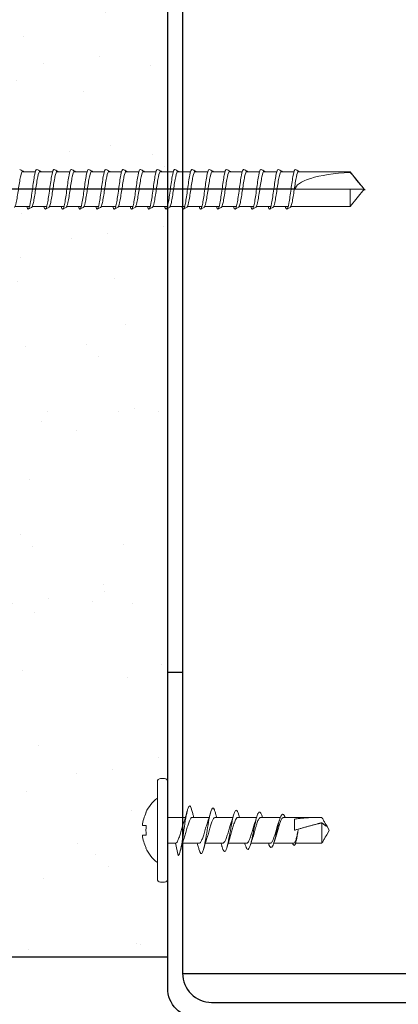
# Model space of a CAD drawing. Units: inches. Extents: x 0 to 50.5, y 0 to 44.1.
# Drawn here: x 16.4 to 17.7, y 22.9 to 26.4 of the extents above; entities that cross this region are included whole.
import ezdxf
from ezdxf import colors
from ezdxf.entities.mleader import LeaderData, LeaderLine
from ezdxf.math import Vec2, Vec3

# ---------------------------------------------------------------- set-up
doc = ezdxf.new("R2010")
doc.units = ezdxf.units.IN
doc.header["$LTSCALE"] = 4
doc.header["$MEASUREMENT"] = 0
for name, color, linetype in [('DIM', 1, 'Continuous'), ('HATCH', 9, 'Continuous'), ('STUD', 4, 'Continuous'), ('THIN-LINE', 9, 'Continuous'), ('TruFast Screw', 3, 'Continuous')]:
    doc.layers.add(name, color=color, linetype=linetype)
doc.styles.add('000-CDES', font='romans.shx', dxfattribs={"width": 0.9})
doc.styles.add('Romans', font='romans.shx', dxfattribs={"width": 0.9, "height": 0.09375})
doc.dimstyles.new('016-CDES3', dxfattribs={"dimscale": 4, "dimtxt": 0.09375, "dimasz": 0.09375, "dimexe": 0.0625, "dimexo": 0.0625, "dimgap": 0.0625, "dimtad": 1, "dimdec": 4, "dimzin": 3, "dimdsep": 46, "dimlunit": 4, "dimtxsty": '000-CDES', "dimblk": 'ARCHTICK', "dimcen": 0.09375, "dimclrt": 7, "dimadec": 0, "dimazin": 0, "dimtfac": 1, "dimtdec": 4, "dimtofl": 0, "dimtmove": 2, "dimatfit": 3, "dimfxl": 1, "dimfrac": 2, "dimtolj": 1, "dimtzin": 0, "dimarcsym": 0})

# ---------------------------------------------------------------- blocks, each defined once
blk = doc.blocks.new('Truss-Head-2D')
at = {"color": 0, "linetype": 'Continuous', "lineweight": 0, "extrusion": (0, 1, -2.22045e-16)}
for p, q in [((-0.0641, 0.0782, -0.194), (-0.065, 0.0789, -0.194)), ((-0.0176, 0.0917, -0.194), (-0.0176, 0.0782, -0.194)), ((0.0176, 0.0917, -0.194), (0.0176, 0.0782, -0.194)), ((0.065, 0.0789, -0.194), (0.0641, 0.0782, -0.194)), ((0.1758, 0.0375, -0.194), (-0.1758, 0.0375, -0.194)), ((-0.1875, 0.0258, -0.194), (-0.1875, 0.0117, -0.194)), ((-0.1758, 0, -0.194), (0.1758, 0, -0.194)), ((-0.0469, 0, -0.194), (-0.0469, -0.0643, -0.194)), ((0.0469, 0, -0.194), (0.0469, -0.0278, -0.194)), ((0.1875, 0.0258, -0.194), (0.1875, 0.0117, -0.194)), ((0.0918, -0.0376, -0.194), (0.0469, -0.0278, -0.194)), ((0.0469, -0.0534, -0.194), (0.0469, -0.1138, -0.194)), ((-0.0469, -0.0887, -0.194), (-0.0469, -0.1502, -0.194)), ((0.0469, -0.1362, -0.194), (0.0469, -0.1998, -0.194)), ((-0.0469, -0.1714, -0.194), (-0.0469, -0.2362, -0.194)), ((0.0469, -0.219, -0.194), (0.0469, -0.2858, -0.194)), ((-0.0469, -0.2542, -0.194), (-0.0469, -0.3222, -0.194)), ((0.0469, -0.3018, -0.194), (0.0469, -0.3717, -0.194)), ((-0.0469, -0.337, -0.194), (-0.0469, -0.4084, -0.194)), ((0.0469, -0.3845, -0.194), (0.0469, -0.4577, -0.194)), ((-0.0469, -0.4198, -0.194), (-0.0469, -0.5457, -0.194)), ((-0.0403, -0.4594, -0.194), (0, -0.4594, -0.194)), ((0.0469, -0.4634, -0.194), (0.0469, -0.5457, -0.194)), ((0, -0.4727, -0.194), (0, -0.4726, -0.194)), ((0, -0.4728, -0.194), (0, -0.4727, -0.194)), ((-0.0273, -0.5592, -0.194), (0.0467, -0.5592, -0.194)), ((-0.0006, -0.5859, -0.194), (-0.0166, -0.5767, -0.194)), ((-0.0006, -0.5859, -0.194), (0.0006, -0.5859, -0.194)), ((0.0006, -0.5859, -0.194), (0.0166, -0.5767, -0.194))]:
    blk.add_line(p, q, dxfattribs=at)
at = {"color": 0, "linetype": 'Continuous', "lineweight": 0, "extrusion": (0, -2.22045e-16, -1)}
for centre, radius, start, end in [((0, -0.0559, 0.194), 0.1497, 38.625, 64.2528), ((0, -0.0559, 0.194), 0.1497, 115.7472, 141.375), ((0.1758, 0.0258, 0.194), 0.0117, 360, 90), ((-0.1758, 0.0258, 0.194), 0.0117, 90, 180), ((0.1758, 0.0117, 0.194), 0.0117, 270, 0), ((-0.1758, 0.0117, 0.194), 0.0117, 180, 270)]:
    blk.add_arc(centre, radius, start, end, dxfattribs=at)
at = {"color": 0, "linetype": 'Continuous', "lineweight": 0}
for start, end in [(96.7911, 115.5382), (64.4618, 83.2089)]:
    blk.add_arc((0, -0.0559, -0.194), 0.1487, start, end, dxfattribs=at)
blk.add_ellipse((0, -0.0003, -0.194), major_axis=(-0.1326, 0), ratio=0.596793, start_param=-1.703712, end_param=-1.43788, dxfattribs=at)
for points, knots in [([(-0.0278, -0.058, -0.194), (-0.0263, -0.0575, -0.194), (-0.0248, -0.0569, -0.194), (-0.0205, -0.0555, -0.194), (-0.0178, -0.0546, -0.194), (-0.0096, -0.0521, -0.194), (-0.0041, -0.0505, -0.194), (0.0045, -0.048, -0.194), (0.0074, -0.0472, -0.194), (0.0164, -0.0445, -0.194), (0.0222, -0.0427, -0.194), (0.0319, -0.0392, -0.194), (0.0358, -0.0376, -0.194), (0.0416, -0.0345, -0.194), (0.0436, -0.0332, -0.194), (0.0462, -0.0305, -0.194), (0.0469, -0.0291, -0.194), (0.0469, -0.0278, -0.194)], [6.107501, 6.107501, 6.107501, 6.107501, 6.1323868, 6.1323868, 6.1726408, 6.1726408, 6.2469139, 6.2469139, 6.2867385, 6.2867385, 6.370063, 6.370063, 6.4455987, 6.4455987, 6.5085067, 6.5085067, 6.5686885, 6.5686885, 6.5686885, 6.5686885]), ([(0.0918, -0.0376, -0.194), (0.0914, -0.042, -0.194), (0.0752, -0.0463, -0.194), (0.0255, -0.0551, -0.194), (-0.0073, -0.0595, -0.194), (-0.0612, -0.0683, -0.194), (-0.0814, -0.0727, -0.194), (-0.091, -0.0807, -0.194), (-0.0851, -0.0844, -0.194), (-0.0714, -0.088, -0.194)], [0, 0, 0, 0, 0.03125, 0.03125, 0.0625, 0.0625, 0.09375, 0.09375, 0.1195198, 0.1195198, 0.1195198, 0.1195198]), ([(0.0286, -0.0593, -0.194), (0.0283, -0.0594, -0.194), (0.028, -0.0595, -0.194), (0.0253, -0.0605, -0.194), (0.0227, -0.0613, -0.194), (0.0148, -0.0638, -0.194), (0.0092, -0.0654, -0.194), (-0.003, -0.0688, -0.194), (-0.0095, -0.0706, -0.194), (-0.0184, -0.0733, -0.194), (-0.0212, -0.0741, -0.194), (-0.0287, -0.0766, -0.194), (-0.0331, -0.0782, -0.194), (-0.0405, -0.0815, -0.194), (-0.0433, -0.0832, -0.194), (-0.0463, -0.0862, -0.194), (-0.0469, -0.0874, -0.194), (-0.0469, -0.0887, -0.194)], [0.1906946, 0.1906946, 0.1906946, 0.1906946, 0.1953003, 0.1953003, 0.2351983, 0.2351983, 0.3118788, 0.3118788, 0.3979497, 0.3979497, 0.4376507, 0.4376507, 0.5145331, 0.5145331, 0.5954623, 0.5954623, 0.6544562, 0.6544562, 0.6544562, 0.6544562]), ([(-0.0469, -0.0948, -0.194), (-0.0505, -0.0938, -0.194), (-0.0542, -0.0927, -0.194), (-0.0623, -0.0904, -0.194), (-0.0668, -0.0892, -0.194), (-0.0714, -0.088, -0.194)], [0.02043337, 0.02043337, 0.02043337, 0.02043337, 0.03223427, 0.03223427, 0.04657028, 0.04657028, 0.04657028, 0.04657028]), ([(0.0685, -0.1134, -0.194), (0.0726, -0.1145, -0.194), (0.0759, -0.1156, -0.194), (0.0887, -0.1211, -0.194), (0.0852, -0.1254, -0.194), (0.0541, -0.1342, -0.194), (0.027, -0.1386, -0.194), (-0.027, -0.1474, -0.194), (-0.0532, -0.1518, -0.194), (-0.0822, -0.1606, -0.194), (-0.0846, -0.165, -0.194), (-0.0715, -0.1705, -0.194), (-0.0679, -0.1717, -0.194), (-0.0638, -0.1728, -0.194)], [0.1798279, 0.1798279, 0.1798279, 0.1798279, 0.1875, 0.1875, 0.21875, 0.21875, 0.25, 0.25, 0.28125, 0.28125, 0.3125, 0.3125, 0.3205736, 0.3205736, 0.3205736, 0.3205736]), ([(0.0287, -0.142, -0.194), (0.0249, -0.1434, -0.194), (0.0206, -0.1448, -0.194), (0.01, -0.148, -0.194), (0.0035, -0.1498, -0.194), (-0.0059, -0.1524, -0.194), (-0.0088, -0.1532, -0.194), (-0.0172, -0.1557, -0.194), (-0.0224, -0.1572, -0.194), (-0.0312, -0.1603, -0.194), (-0.0348, -0.1617, -0.194), (-0.0395, -0.1639, -0.194), (-0.0411, -0.1648, -0.194), (-0.0448, -0.1672, -0.194), (-0.0463, -0.1688, -0.194), (-0.0468, -0.1708, -0.194), (-0.0469, -0.1711, -0.194), (-0.0469, -0.1714, -0.194)], [1.4989788, 1.4989788, 1.4989788, 1.4989788, 1.5637849, 1.5637849, 1.6496336, 1.6496336, 1.6888831, 1.6888831, 1.7646591, 1.7646591, 1.8316573, 1.8316573, 1.8712276, 1.8712276, 1.947967, 1.947967, 1.9636195, 1.9636195, 1.9636195, 1.9636195]), ([(-0.0281, -0.1441, -0.194), (-0.0278, -0.144, -0.194), (-0.0275, -0.1439, -0.194), (-0.0225, -0.1421, -0.194), (-0.0173, -0.1405, -0.194), (-0.0089, -0.1379, -0.194), (-0.006, -0.137, -0.194), (0.0034, -0.1343, -0.194), (0.0099, -0.1324, -0.194), (0.0214, -0.1289, -0.194), (0.0263, -0.1272, -0.194), (0.0329, -0.1247, -0.194), (0.035, -0.1238, -0.194), (0.0408, -0.121, -0.194), (0.0437, -0.1192, -0.194), (0.0464, -0.1161, -0.194), (0.0469, -0.115, -0.194), (0.0469, -0.1138, -0.194)], [4.7920561, 4.7920561, 4.7920561, 4.7920561, 4.7969473, 4.7969473, 4.8731699, 4.8731699, 4.9127089, 4.9127089, 4.9991052, 4.9991052, 5.0753536, 5.0753536, 5.1151137, 5.1151137, 5.2014097, 5.2014097, 5.254713, 5.254713, 5.254713, 5.254713]), ([(0.0469, -0.1073, -0.194), (0.0497, -0.1081, -0.194), (0.0525, -0.109, -0.194), (0.0597, -0.111, -0.194), (0.0641, -0.1122, -0.194), (0.0685, -0.1134, -0.194)], [0.02125605, 0.02125605, 0.02125605, 0.02125605, 0.0303811, 0.0303811, 0.04435929, 0.04435929, 0.04435929, 0.04435929]), ([(-0.0469, -0.1776, -0.194), (-0.0502, -0.1766, -0.194), (-0.0535, -0.1756, -0.194), (-0.0591, -0.1741, -0.194), (-0.0615, -0.1734, -0.194), (-0.0638, -0.1728, -0.194)], [0.02031021, 0.02031021, 0.02031021, 0.02031021, 0.03099042, 0.03099042, 0.03831294, 0.03831294, 0.03831294, 0.03831294]), ([(0.0602, -0.1971, -0.194), (0.0743, -0.201, -0.194), (0.0801, -0.205, -0.194), (0.07, -0.2133, -0.194), (0.052, -0.2177, -0.194), (0.0059, -0.2265, -0.194), (-0.0213, -0.2309, -0.194), (-0.0614, -0.2397, -0.194), (-0.0737, -0.2441, -0.194), (-0.0731, -0.2516, -0.194), (-0.0664, -0.2548, -0.194), (-0.0553, -0.2579, -0.194)], [0.3781704, 0.3781704, 0.3781704, 0.3781704, 0.40625, 0.40625, 0.4375, 0.4375, 0.46875, 0.46875, 0.5, 0.5, 0.5223309, 0.5223309, 0.5223309, 0.5223309]), ([(-0.0279, -0.23, -0.194), (-0.0259, -0.2293, -0.194), (-0.0238, -0.2285, -0.194), (-0.0162, -0.2261, -0.194), (-0.0104, -0.2243, -0.194), (0.0014, -0.2209, -0.194), (0.0073, -0.2192, -0.194), (0.0191, -0.2156, -0.194), (0.0248, -0.2137, -0.194), (0.0342, -0.2102, -0.194), (0.038, -0.2085, -0.194), (0.044, -0.2049, -0.194), (0.046, -0.2031, -0.194), (0.0468, -0.2007, -0.194), (0.0469, -0.2002, -0.194), (0.0469, -0.1998, -0.194)], [3.4793017, 3.4793017, 3.4793017, 3.4793017, 3.512501, 3.512501, 3.5927923, 3.5927923, 3.6707043, 3.6707043, 3.7566861, 3.7566861, 3.8332291, 3.8332291, 3.9196019, 3.9196019, 3.9409962, 3.9409962, 3.9409962, 3.9409962]), ([(0.0469, -0.1932, -0.194), (0.0502, -0.1942, -0.194), (0.0536, -0.1952, -0.194), (0.058, -0.1965, -0.194), (0.0591, -0.1968, -0.194), (0.0602, -0.1971, -0.194)], [0.0213248, 0.0213248, 0.0213248, 0.0213248, 0.03223669, 0.03223669, 0.03571885, 0.03571885, 0.03571885, 0.03571885]), ([(0.0286, -0.2249, -0.194), (0.0256, -0.226, -0.194), (0.0223, -0.227, -0.194), (0.0161, -0.2289, -0.194), (0.0133, -0.2297, -0.194), (0.0048, -0.2322, -0.194), (-0.001, -0.2338, -0.194), (-0.0124, -0.237, -0.194), (-0.0179, -0.2386, -0.194), (-0.0285, -0.2421, -0.194), (-0.0334, -0.2438, -0.194), (-0.0408, -0.2472, -0.194), (-0.0434, -0.2488, -0.194), (-0.0462, -0.2517, -0.194), (-0.0469, -0.253, -0.194), (-0.0469, -0.2542, -0.194), (-0.0469, -0.2542, -0.194), (-0.0469, -0.2542, -0.194)], [2.8094499, 2.8094499, 2.8094499, 2.8094499, 2.8598898, 2.8598898, 2.899128, 2.899128, 2.9754962, 2.9754962, 3.0525537, 3.0525537, 3.1375535, 3.1375535, 3.2138124, 3.2138124, 3.2730413, 3.2730413, 3.2732399, 3.2732399, 3.2732399, 3.2732399]), ([(0.0524, -0.2809, -0.194), (0.0606, -0.2833, -0.194), (0.0663, -0.2857, -0.194), (0.0726, -0.2924, -0.194), (0.0648, -0.2968, -0.194), (0.0324, -0.3056, -0.194), (0.0084, -0.31, -0.194), (-0.0348, -0.3188, -0.194), (-0.0534, -0.3232, -0.194), (-0.0693, -0.332, -0.194), (-0.0665, -0.3364, -0.194), (-0.0523, -0.3415, -0.194), (-0.0501, -0.3422, -0.194), (-0.0476, -0.3429, -0.194)], [0.5767418, 0.5767418, 0.5767418, 0.5767418, 0.59375, 0.59375, 0.625, 0.625, 0.65625, 0.65625, 0.6875, 0.6875, 0.71875, 0.71875, 0.7238434, 0.7238434, 0.7238434, 0.7238434]), ([(0.0287, -0.3076, -0.194), (0.0285, -0.3077, -0.194), (0.0283, -0.3078, -0.194), (0.0228, -0.3097, -0.194), (0.0169, -0.3115, -0.194), (0.0042, -0.3151, -0.194), (-0.0023, -0.3169, -0.194), (-0.0125, -0.3198, -0.194), (-0.0161, -0.3209, -0.194), (-0.0254, -0.3238, -0.194), (-0.0306, -0.3255, -0.194), (-0.0389, -0.329, -0.194), (-0.042, -0.3307, -0.194), (-0.0459, -0.334, -0.194), (-0.0469, -0.3355, -0.194), (-0.0469, -0.337, -0.194)], [4.1182506, 4.1182506, 4.1182506, 4.1182506, 4.1217228, 4.1217228, 4.2080837, 4.2080837, 4.294558, 4.294558, 4.3452485, 4.3452485, 4.4304163, 4.4304163, 4.5104112, 4.5104112, 4.5827891, 4.5827891, 4.5827891, 4.5827891]), ([(-0.028, -0.316, -0.194), (-0.0232, -0.3143, -0.194), (-0.0179, -0.3126, -0.194), (-0.0065, -0.3091, -0.194), (-0.0005, -0.3074, -0.194), (0.0117, -0.3038, -0.194), (0.0179, -0.302, -0.194), (0.0281, -0.2985, -0.194), (0.0323, -0.2969, -0.194), (0.04, -0.2935, -0.194), (0.0431, -0.2916, -0.194), (0.0462, -0.2884, -0.194), (0.0469, -0.2871, -0.194), (0.0469, -0.2858, -0.194)], [2.1647092, 2.1647092, 2.1647092, 2.1647092, 2.2436158, 2.2436158, 2.3222491, 2.3222491, 2.4078756, 2.4078756, 2.4801581, 2.4801581, 2.5665808, 2.5665808, 2.6269872, 2.6269872, 2.6269872, 2.6269872]), ([(0.0469, -0.3652, -0.194), (0.0489, -0.3659, -0.194), (0.0507, -0.3665, -0.194), (0.0635, -0.3715, -0.194), (0.0652, -0.3759, -0.194), (0.049, -0.3847, -0.194), (0.0314, -0.3891, -0.194), (-0.0077, -0.3979, -0.194), (-0.0286, -0.4023, -0.194), (-0.0556, -0.4111, -0.194), (-0.0613, -0.4155, -0.194), (-0.0554, -0.4218, -0.194), (-0.0518, -0.4237, -0.194), (-0.0469, -0.4256, -0.194)], [0.7766543, 0.7766543, 0.7766543, 0.7766543, 0.78125, 0.78125, 0.8125, 0.8125, 0.84375, 0.84375, 0.875, 0.875, 0.90625, 0.90625, 0.9198354, 0.9198354, 0.9198354, 0.9198354]), ([(0.0287, -0.3904, -0.194), (0.0274, -0.3908, -0.194), (0.0262, -0.3913, -0.194), (0.0196, -0.3934, -0.194), (0.0138, -0.3952, -0.194), (0.0027, -0.3983, -0.194), (-0.0025, -0.3998, -0.194), (-0.014, -0.403, -0.194), (-0.02, -0.4048, -0.194), (-0.0301, -0.4082, -0.194), (-0.0342, -0.4098, -0.194), (-0.0414, -0.4131, -0.194), (-0.0442, -0.4149, -0.194), (-0.0465, -0.4178, -0.194), (-0.0469, -0.4188, -0.194), (-0.0469, -0.4198, -0.194)], [5.4273943, 5.4273943, 5.4273943, 5.4273943, 5.448146, 5.448146, 5.5298127, 5.5298127, 5.5985761, 5.5985761, 5.6837784, 5.6837784, 5.7581517, 5.7581517, 5.8444776, 5.8444776, 5.8918817, 5.8918817, 5.8918817, 5.8918817]), ([(-0.028, -0.402, -0.194), (-0.0236, -0.4004, -0.194), (-0.0186, -0.3988, -0.194), (-0.0074, -0.3954, -0.194), (-0.0011, -0.3936, -0.194), (0.008, -0.3909, -0.194), (0.0109, -0.39, -0.194), (0.0199, -0.3873, -0.194), (0.0256, -0.3854, -0.194), (0.0352, -0.3818, -0.194), (0.039, -0.38, -0.194), (0.0431, -0.3773, -0.194), (0.0442, -0.3764, -0.194), (0.0463, -0.3743, -0.194), (0.0469, -0.373, -0.194), (0.0469, -0.3717, -0.194)], [0.8508845, 0.8508845, 0.8508845, 0.8508845, 0.9244995, 0.9244995, 1.0074482, 1.0074482, 1.0466053, 1.0466053, 1.1329254, 1.1329254, 1.2150268, 1.2150268, 1.2543424, 1.2543424, 1.3131457, 1.3131457, 1.3131457, 1.3131457]), ([(0, -0.4726, -0.194), (0.0062, -0.4713, -0.194), (0.0124, -0.4701, -0.194), (0.0237, -0.4676, -0.194), (0.0288, -0.4664, -0.194), (0.0375, -0.4639, -0.194), (0.041, -0.4627, -0.194), (0.0457, -0.4602, -0.194), (0.0469, -0.4589, -0.194), (0.0469, -0.4577, -0.194)], [0, 0, 0, 0, 0.0813903, 0.0813903, 0.1607062, 0.1607062, 0.2418522, 0.2418522, 0.321551, 0.321551, 0.321551, 0.321551]), ([(0.0549, -0.4594, -0.194), (0.0536, -0.4616, -0.194), (0.0465, -0.4638, -0.194), (0.0258, -0.4683, -0.194), (0.0124, -0.4705, -0.194), (0, -0.4727, -0.194)], [0, 0, 0, 0, 0.5, 0.5, 1, 1, 1, 1]), ([(0.0379, -0.4658, -0.194), (0.0365, -0.4662, -0.194), (0.0349, -0.4666, -0.194), (0.0289, -0.4679, -0.194), (0.0238, -0.4689, -0.194), (0.0124, -0.4708, -0.194), (0.0062, -0.4718, -0.194), (0, -0.4728, -0.194)], [0.1279425, 0.1279425, 0.1279425, 0.1279425, 0.1594502, 0.1594502, 0.2381944, 0.2381944, 0.3190457, 0.3190457, 0.3190457, 0.3190457]), ([(-0.0252, -0.5711, -0.194), (-0.0269, -0.5701, -0.194), (-0.0286, -0.569, -0.194), (-0.0323, -0.5669, -0.194), (-0.0343, -0.5658, -0.194), (-0.0381, -0.5638, -0.194), (-0.0399, -0.5628, -0.194), (-0.0435, -0.5609, -0.194), (-0.0452, -0.5601, -0.194), (-0.0467, -0.5592, -0.194)], [0, 0, 0, 0, 0.0268131, 0.0268131, 0.0548266, 0.0548266, 0.0826654, 0.0826654, 0.1097691, 0.1097691, 0.1097691, 0.1097691]), ([(-0.0273, -0.5592, -0.194), (-0.0261, -0.5607, -0.194), (-0.0249, -0.5622, -0.194), (-0.0236, -0.5637, -0.194), (-0.0228, -0.5647, -0.194), (-0.022, -0.5656, -0.194), (-0.0211, -0.5665, -0.194), (-0.0203, -0.5675, -0.194), (-0.0194, -0.5684, -0.194), (-0.0185, -0.5694, -0.194)], [0, 0, 0, 0, 0.0003883437, 0.0003883437, 0.0003883437, 0.0006300592, 0.0006300592, 0.0006300592, 0.0008719961, 0.0008719961, 0.0008719961, 0.0008719961]), ([(-0.0185, -0.5694, -0.194), (-0.0174, -0.5705, -0.194), (-0.0166, -0.5716, -0.194), (-0.0152, -0.5738, -0.194), (-0.0148, -0.5749, -0.194), (-0.0145, -0.5763, -0.194), (-0.0145, -0.5768, -0.194), (-0.015, -0.5773, -0.194), (-0.0154, -0.5773, -0.194), (-0.0166, -0.5767, -0.194), (-0.0174, -0.5762, -0.194), (-0.0192, -0.575, -0.194), (-0.0203, -0.5742, -0.194), (-0.0226, -0.5727, -0.194), (-0.0239, -0.5719, -0.194), (-0.0252, -0.5711, -0.194)], [0, 0, 0, 0, 0.028416, 0.028416, 0.0612065, 0.0612065, 0.0875859, 0.0875859, 0.1115812, 0.1115812, 0.1349504, 0.1349504, 0.1592321, 0.1592321, 0.18254, 0.18254, 0.18254, 0.18254]), ([(0.0467, -0.5592, -0.194), (0.0452, -0.5601, -0.194), (0.0435, -0.5609, -0.194), (0.04, -0.5628, -0.194), (0.0381, -0.5638, -0.194), (0.0343, -0.5658, -0.194), (0.0324, -0.5669, -0.194), (0.0286, -0.569, -0.194), (0.0269, -0.5701, -0.194), (0.0252, -0.5711, -0.194)], [0, 0, 0, 0, 0.0270877, 0.0270877, 0.0549104, 0.0549104, 0.0830209, 0.0830209, 0.1099264, 0.1099264, 0.1099264, 0.1099264]), ([(0.0252, -0.5711, -0.194), (0.0239, -0.5719, -0.194), (0.0226, -0.5727, -0.194), (0.0203, -0.5742, -0.194), (0.0192, -0.575, -0.194), (0.0177, -0.576, -0.194), (0.0171, -0.5764, -0.194), (0.0166, -0.5767, -0.194)], [0, 0, 0, 0, 0.02034946, 0.02034946, 0.0415491, 0.0415491, 0.05538713, 0.05538713, 0.05538713, 0.05538713])]:
    blk.add_open_spline(points, degree=3, knots=knots, dxfattribs=at)
for points in [[(-0.0724, -0.0715, -0.194), (-0.057, -0.0674, -0.194), (-0.0414, -0.063, -0.194), (-0.0278, -0.058, -0.194)], [(0.0756, -0.0455, -0.194), (0.0593, -0.0497, -0.194), (0.0429, -0.0542, -0.194), (0.0286, -0.0593, -0.194)], [(0.0677, -0.1304, -0.194), (0.0543, -0.134, -0.194), (0.0408, -0.1378, -0.194), (0.0287, -0.142, -0.194)], [(-0.0645, -0.1553, -0.194), (-0.0519, -0.1518, -0.194), (-0.0393, -0.1482, -0.194), (-0.0281, -0.1441, -0.194)], [(-0.0562, -0.239, -0.194), (-0.0464, -0.2362, -0.194), (-0.0367, -0.2332, -0.194), (-0.0279, -0.23, -0.194)], [(0.0595, -0.2153, -0.194), (0.0488, -0.2183, -0.194), (0.0382, -0.2214, -0.194), (0.0286, -0.2249, -0.194)], [(-0.0469, -0.2604, -0.194), (-0.0497, -0.2595, -0.194), (-0.0525, -0.2587, -0.194), (-0.0553, -0.2579, -0.194)], [(0.0469, -0.2792, -0.194), (0.0487, -0.2798, -0.194), (0.0505, -0.2803, -0.194), (0.0524, -0.2809, -0.194)], [(-0.0486, -0.3227, -0.194), (-0.0415, -0.3206, -0.194), (-0.0345, -0.3184, -0.194), (-0.028, -0.316, -0.194)], [(0.0514, -0.3004, -0.194), (0.0436, -0.3027, -0.194), (0.0359, -0.3051, -0.194), (0.0287, -0.3076, -0.194)], [(-0.0469, -0.3432, -0.194), (-0.0471, -0.3431, -0.194), (-0.0474, -0.343, -0.194), (-0.0476, -0.3429, -0.194)], [(0.0436, -0.3855, -0.194), (0.0385, -0.3871, -0.194), (0.0335, -0.3887, -0.194), (0.0287, -0.3904, -0.194)], [(-0.0409, -0.4063, -0.194), (-0.0365, -0.4049, -0.194), (-0.0321, -0.4035, -0.194), (-0.028, -0.402, -0.194)], [(0.0469, -0.4519, -0.194), (0.0522, -0.4544, -0.194), (0.0551, -0.4569, -0.194), (0.0549, -0.4594, -0.194)], [(0.0435, -0.4643, -0.194), (0.0416, -0.4648, -0.194), (0.0397, -0.4653, -0.194), (0.0379, -0.4658, -0.194)]]:
    blk.add_open_spline(points, degree=3, dxfattribs=at)
for points in [[(-0.0403, -0.4594, -0.194), (-0.0467, -0.5016, -0.194), (-0.0469, -0.5438, -0.194), (-0.0469, -0.5514, -0.194), (-0.0467, -0.5592, -0.194)], [(0, -0.4594, -0.194), (-0.0126, -0.5016, -0.194), (-0.0234, -0.5438, -0.194), (-0.0254, -0.5514, -0.194), (-0.0273, -0.5592, -0.194)]]:
    blk.add_rational_spline(points, [1, 0.965925826289, 1, 0.993646727092, 0.989662643059], degree=2, knots=[0, 0, 0, 0.5, 0.5, 0.5932271, 0.5932271, 0.5932271], dxfattribs=at)
blk.add_rational_spline([(0.0469, -0.5457, -0.194), (0.0469, -0.5524, -0.194), (0.0467, -0.5592, -0.194)], [0.998447361727, 0.993148276338, 0.989662643059], degree=2, dxfattribs=at)
blk = doc.blocks.new('TruFast Screw')
at = {"color": 0, "linetype": 'Continuous', "lineweight": 0}
for p, q in [((4.1324, 0.0627), (4.1839, 0.0627)), ((4.1949, 0.0627), (4.2464, 0.0627)), ((4.2574, 0.0627), (4.3089, 0.0627)), ((4.3199, 0.0627), (4.3714, 0.0627)), ((4.3824, 0.0627), (4.4339, 0.0627)), ((4.4449, 0.0627), (4.4964, 0.0627)), ((4.5074, 0.0627), (4.5589, 0.0627)), ((4.5699, 0.0627), (4.6214, 0.0627)), ((4.6324, 0.0627), (4.6839, 0.0627)), ((4.6949, 0.0627), (4.7464, 0.0627)), ((4.7574, 0.0627), (4.8089, 0.0627)), ((4.8199, 0.0627), (4.8714, 0.0627)), ((4.8824, 0.0627), (4.9339, 0.0627)), ((4.9449, 0.0627), (4.9964, 0.0627)), ((5.0074, 0.0627), (5.0589, 0.0627)), ((5.0699, 0.0627), (5.1214, 0.0627)), ((5.1324, 0.0627), (5.1475, 0.0627)), ((5.1475, 0.0627), (5.3462, 0.0627)), ((5.3462, 0.0627), (5.3462, 0.0001)), ((5.3973, 0.0001), (5.3462, 0.0627)), ((4.1944, 0.0001), (4.1944, 0.0001)), ((4.2569, 0.0001), (4.2569, 0.0001)), ((4.3194, 0.0001), (4.3194, 0.0001)), ((4.3819, 0.0001), (4.3819, 0.0001)), ((4.4444, 0.0001), (4.4444, 0.0001)), ((4.5069, 0.0001), (4.5069, 0.0001)), ((4.5694, 0.0001), (4.5694, 0.0001)), ((4.6319, 0.0001), (4.6319, 0.0001)), ((4.6944, 0.0001), (4.6944, 0.0001)), ((4.7569, 0.0001), (4.7569, 0.0001)), ((4.8194, 0.0001), (4.8194, 0.0001)), ((4.8819, 0.0001), (4.8819, 0.0001)), ((4.9444, 0.0001), (4.9444, 0.0001)), ((5.0069, 0.0001), (5.0069, 0.0001)), ((5.0694, 0.0001), (5.0694, 0.0001)), ((5.1319, 0.0001), (5.1319, 0.0001)), ((5.3462, 0.0001), (5.1475, 0.0001)), ((5.3462, 0.0001), (5.3973, 0.0001)), ((5.3973, 0.0001), (5.3462, -0.0624)), ((4.1562, -0.0624), (4.2049, -0.0624)), ((4.1562, -0.0624), (4.2049, -0.0624)), ((4.2187, -0.0624), (4.2674, -0.0624)), ((4.2187, -0.0624), (4.2674, -0.0624)), ((4.2812, -0.0624), (4.3299, -0.0624)), ((4.2812, -0.0624), (4.3299, -0.0624)), ((4.3437, -0.0624), (4.3924, -0.0624)), ((4.3437, -0.0624), (4.3924, -0.0624)), ((4.4062, -0.0624), (4.4549, -0.0624)), ((4.4062, -0.0624), (4.4549, -0.0624)), ((4.4687, -0.0624), (4.5174, -0.0624)), ((4.4687, -0.0624), (4.5174, -0.0624)), ((4.5312, -0.0624), (4.5799, -0.0624)), ((4.5312, -0.0624), (4.5799, -0.0624)), ((4.5937, -0.0624), (4.6424, -0.0624)), ((4.5937, -0.0624), (4.6424, -0.0624)), ((4.6562, -0.0624), (4.7049, -0.0624)), ((4.7187, -0.0624), (4.7674, -0.0624)), ((4.7812, -0.0624), (4.8299, -0.0624)), ((4.8437, -0.0624), (4.8924, -0.0624)), ((4.9062, -0.0624), (4.9549, -0.0624)), ((4.9687, -0.0624), (5.0174, -0.0624)), ((5.0312, -0.0624), (5.0799, -0.0624)), ((5.0937, -0.0624), (5.1424, -0.0624)), ((5.3462, -0.0624), (5.1562, -0.0624)), ((5.3462, -0.0612), (5.3462, -0.0611)), ((5.3462, -0.0612), (5.3462, -0.0624))]:
    blk.add_line(p, q, dxfattribs=at)
blk.add_ellipse((5.3966, 0.0001), major_axis=(-0.2491, 0), ratio=0.251206, start_param=0, end_param=1.367004, dxfattribs=at)
for points, knots in [([(4.1736, 0.0627), (4.1754, 0.0687), (4.1797, 0.0771), (4.1866, 0.0565), (4.1944, 0.0001), (4.2022, -0.0562), (4.2076, -0.0725), (4.2105, -0.0717), (4.2107, -0.0715)], [165.990546, 165.990546, 165.990546, 165.990546, 166.504411, 167.289809, 168.075207, 168.860605, 169.646003, 169.717767, 169.717767, 169.717767, 169.717767]), ([(4.2362, 0.0627), (4.2379, 0.0687), (4.2422, 0.0771), (4.2491, 0.0565), (4.2569, 0.0001), (4.2647, -0.0562), (4.2701, -0.0725), (4.273, -0.0717), (4.2732, -0.0715)], [172.273749, 172.273749, 172.273749, 172.273749, 172.787596, 173.572994, 174.358392, 175.14379, 175.929189, 176.000953, 176.000953, 176.000953, 176.000953]), ([(4.2987, 0.0627), (4.3004, 0.0687), (4.3047, 0.0771), (4.3116, 0.0565), (4.3194, 0.0001), (4.3272, -0.0562), (4.3326, -0.0725), (4.3355, -0.0717), (4.3357, -0.0715)], [178.556951, 178.556951, 178.556951, 178.556951, 179.070781, 179.856179, 180.641578, 181.426976, 182.212374, 182.284139, 182.284139, 182.284139, 182.284139]), ([(4.3612, 0.0627), (4.3629, 0.0687), (4.3672, 0.0771), (4.3741, 0.0564), (4.3819, 0.0001), (4.3897, -0.0562), (4.3951, -0.0725), (4.398, -0.0717), (4.3982, -0.0715)], [184.840154, 184.840154, 184.840154, 184.840154, 185.353967, 186.139365, 186.924763, 187.710161, 188.495559, 188.567325, 188.567325, 188.567325, 188.567325]), ([(4.4237, 0.0627), (4.4254, 0.0687), (4.4297, 0.0771), (4.4366, 0.0565), (4.4444, 0.0001), (4.4522, -0.0562), (4.4576, -0.0725), (4.4605, -0.0717), (4.4607, -0.0715)], [191.123357, 191.123357, 191.123357, 191.123357, 191.637152, 192.42255, 193.207948, 193.993346, 194.778745, 194.850511, 194.850511, 194.850511, 194.850511]), ([(4.4862, 0.0627), (4.4879, 0.0687), (4.4922, 0.0771), (4.4991, 0.0565), (4.5069, 0.0001), (4.5147, -0.0562), (4.5201, -0.0725), (4.523, -0.0717), (4.5232, -0.0715)], [197.406559, 197.406559, 197.406559, 197.406559, 197.920337, 198.705735, 199.491134, 200.276532, 201.06193, 201.133697, 201.133697, 201.133697, 201.133697]), ([(4.5487, 0.0627), (4.5504, 0.0687), (4.5547, 0.0771), (4.5616, 0.0564), (4.5694, 0.0001), (4.5772, -0.0562), (4.5826, -0.0725), (4.5855, -0.0717), (4.5857, -0.0715)], [203.689762, 203.689762, 203.689762, 203.689762, 204.203522, 204.988921, 205.774319, 206.559717, 207.345115, 207.416883, 207.416883, 207.416883, 207.416883]), ([(4.6112, 0.0627), (4.6129, 0.0687), (4.6172, 0.0771), (4.6241, 0.0565), (4.6319, 0.0001), (4.6397, -0.0562), (4.6451, -0.0725), (4.648, -0.0717), (4.6482, -0.0715)], [209.972964, 209.972964, 209.972964, 209.972964, 210.486708, 211.272106, 212.057504, 212.842902, 213.6283, 213.700069, 213.700069, 213.700069, 213.700069]), ([(4.6737, 0.0627), (4.6754, 0.0687), (4.6797, 0.0771), (4.6866, 0.0565), (4.6944, 0.0001), (4.7022, -0.0562), (4.7076, -0.0725), (4.7105, -0.0717), (4.7107, -0.0715)], [216.256167, 216.256167, 216.256167, 216.256167, 216.769893, 217.555291, 218.340689, 219.126088, 219.911486, 219.983255, 219.983255, 219.983255, 219.983255]), ([(4.7362, 0.0627), (4.7379, 0.0687), (4.7422, 0.0771), (4.7491, 0.0564), (4.7569, 0.0001), (4.7647, -0.0562), (4.7701, -0.0725), (4.773, -0.0717), (4.7732, -0.0715)], [222.539369, 222.539369, 222.539369, 222.539369, 223.053078, 223.838477, 224.623875, 225.409273, 226.194671, 226.266441, 226.266441, 226.266441, 226.266441]), ([(4.7987, 0.0627), (4.8004, 0.0687), (4.8047, 0.0771), (4.8116, 0.0565), (4.8194, 0.0001), (4.8272, -0.0562), (4.8326, -0.0725), (4.8355, -0.0717), (4.8357, -0.0715)], [228.822572, 228.822572, 228.822572, 228.822572, 229.336264, 230.121662, 230.90706, 231.692458, 232.477856, 232.549627, 232.549627, 232.549627, 232.549627]), ([(4.8612, 0.0627), (4.8629, 0.0687), (4.8672, 0.0771), (4.8741, 0.0565), (4.8819, 0.0001), (4.8897, -0.0562), (4.8951, -0.0725), (4.898, -0.0717), (4.8982, -0.0715)], [216.256167, 216.256167, 216.256167, 216.256167, 216.769893, 217.555291, 218.340689, 219.126088, 219.911486, 219.983255, 219.983255, 219.983255, 219.983255]), ([(4.9237, 0.0627), (4.9254, 0.0687), (4.9297, 0.0771), (4.9366, 0.0564), (4.9444, 0.0001), (4.9522, -0.0562), (4.9576, -0.0725), (4.9605, -0.0717), (4.9607, -0.0715)], [222.539369, 222.539369, 222.539369, 222.539369, 223.053078, 223.838477, 224.623875, 225.409273, 226.194671, 226.266441, 226.266441, 226.266441, 226.266441]), ([(4.9862, 0.0627), (4.9879, 0.0687), (4.9922, 0.0771), (4.9991, 0.0565), (5.0069, 0.0001), (5.0147, -0.0562), (5.0201, -0.0725), (5.023, -0.0717), (5.0232, -0.0715)], [228.822572, 228.822572, 228.822572, 228.822572, 229.336264, 230.121662, 230.90706, 231.692458, 232.477856, 232.549627, 232.549627, 232.549627, 232.549627]), ([(5.0486, 0.0627), (5.0503, 0.0687), (5.0547, 0.0771), (5.0616, 0.0564), (5.0694, 0.0001), (5.0772, -0.0562), (5.0826, -0.0725), (5.0855, -0.0717), (5.0857, -0.0715)], [279.088192, 279.088192, 279.088192, 279.088192, 279.601746, 280.387144, 281.172542, 281.957941, 282.743339, 282.815115, 282.815115, 282.815115, 282.815115]), ([(5.1111, 0.0627), (5.1128, 0.0687), (5.1172, 0.0771), (5.1241, 0.0564), (5.1319, 0.0001), (5.1397, -0.0562), (5.1449, -0.0717), (5.1475, -0.0717)], [285.371395, 285.371395, 285.371395, 285.371395, 285.884931, 286.67033, 287.455728, 288.241126, 289.026524, 289.026524, 289.026524, 289.026524]), ([(4.1289, 0.0657), (4.1311, 0.0645), (4.136, 0.0508), (4.1434, 0.0022), (4.1512, -0.05), (4.157, -0.0667), (4.1601, -0.0655), (4.1606, -0.0651)], [160.326519, 160.326519, 160.326519, 160.326519, 161.006623, 161.792022, 162.57742, 163.362818, 163.523111, 163.523111, 163.523111, 163.523111]), ([(4.1914, 0.0657), (4.1936, 0.0645), (4.1985, 0.0508), (4.2059, 0.0022), (4.2137, -0.05), (4.2195, -0.0667), (4.2226, -0.0655), (4.2231, -0.0651)], [166.609705, 166.609705, 166.609705, 166.609705, 167.289809, 168.075207, 168.860605, 169.646003, 169.806298, 169.806298, 169.806298, 169.806298]), ([(4.2539, 0.0657), (4.2561, 0.0645), (4.261, 0.0508), (4.2684, 0.0022), (4.2762, -0.05), (4.282, -0.0667), (4.2851, -0.0655), (4.2856, -0.0651)], [172.892892, 172.892892, 172.892892, 172.892892, 173.572994, 174.358392, 175.14379, 175.929189, 176.089485, 176.089485, 176.089485, 176.089485]), ([(4.3164, 0.0657), (4.3186, 0.0645), (4.3235, 0.0508), (4.3309, 0.0022), (4.3387, -0.05), (4.3445, -0.0667), (4.3476, -0.0655), (4.3481, -0.0651)], [179.176079, 179.176079, 179.176079, 179.176079, 179.856179, 180.641578, 181.426976, 182.212374, 182.372672, 182.372672, 182.372672, 182.372672]), ([(4.3789, 0.0657), (4.3811, 0.0645), (4.386, 0.0508), (4.3934, 0.0022), (4.4012, -0.05), (4.407, -0.0667), (4.4101, -0.0655), (4.4106, -0.0651)], [185.459265, 185.459265, 185.459265, 185.459265, 186.139365, 186.924763, 187.710161, 188.495559, 188.655859, 188.655859, 188.655859, 188.655859]), ([(4.4414, 0.0657), (4.4436, 0.0645), (4.4485, 0.0508), (4.4559, 0.0022), (4.4637, -0.05), (4.4695, -0.0667), (4.4726, -0.0655), (4.4731, -0.0651)], [191.742452, 191.742452, 191.742452, 191.742452, 192.42255, 193.207948, 193.993346, 194.778745, 194.939047, 194.939047, 194.939047, 194.939047]), ([(4.5039, 0.0657), (4.5061, 0.0645), (4.511, 0.0508), (4.5184, 0.0022), (4.5262, -0.05), (4.532, -0.0667), (4.5351, -0.0655), (4.5356, -0.0651)], [198.025639, 198.025639, 198.025639, 198.025639, 198.705735, 199.491134, 200.276532, 201.06193, 201.222234, 201.222234, 201.222234, 201.222234]), ([(4.5664, 0.0657), (4.5686, 0.0645), (4.5735, 0.0508), (4.5809, 0.0022), (4.5887, -0.05), (4.5945, -0.0667), (4.5976, -0.0655), (4.5981, -0.0651)], [204.308825, 204.308825, 204.308825, 204.308825, 204.988921, 205.774319, 206.559717, 207.345115, 207.505421, 207.505421, 207.505421, 207.505421]), ([(4.6289, 0.0657), (4.6311, 0.0645), (4.636, 0.0508), (4.6434, 0.0022), (4.6512, -0.05), (4.657, -0.0667), (4.6601, -0.0655), (4.6606, -0.065)], [210.592012, 210.592012, 210.592012, 210.592012, 211.272106, 212.057504, 212.842902, 213.6283, 213.788608, 213.788608, 213.788608, 213.788608]), ([(4.6914, 0.0657), (4.6936, 0.0645), (4.6985, 0.0508), (4.7059, 0.0022), (4.7137, -0.05), (4.7195, -0.0667), (4.7226, -0.0655), (4.7231, -0.065)], [216.875199, 216.875199, 216.875199, 216.875199, 217.555291, 218.340689, 219.126088, 219.911486, 220.071796, 220.071796, 220.071796, 220.071796]), ([(4.7539, 0.0657), (4.7561, 0.0645), (4.761, 0.0508), (4.7684, 0.0022), (4.7762, -0.05), (4.782, -0.0667), (4.7851, -0.0655), (4.7856, -0.065)], [223.158385, 223.158385, 223.158385, 223.158385, 223.838477, 224.623875, 225.409273, 226.194671, 226.354983, 226.354983, 226.354983, 226.354983]), ([(4.8164, 0.0657), (4.8186, 0.0645), (4.8235, 0.0508), (4.8309, 0.0022), (4.8387, -0.05), (4.8445, -0.0667), (4.8476, -0.0655), (4.8481, -0.065)], [229.441572, 229.441572, 229.441572, 229.441572, 230.121662, 230.90706, 231.692458, 232.477856, 232.63817, 232.63817, 232.63817, 232.63817]), ([(4.8789, 0.0657), (4.8811, 0.0645), (4.886, 0.0508), (4.8934, 0.0022), (4.9012, -0.05), (4.907, -0.0667), (4.9101, -0.0655), (4.9106, -0.065)], [216.875199, 216.875199, 216.875199, 216.875199, 217.555291, 218.340689, 219.126088, 219.911486, 220.071796, 220.071796, 220.071796, 220.071796]), ([(4.9414, 0.0657), (4.9436, 0.0645), (4.9485, 0.0508), (4.9559, 0.0022), (4.9637, -0.05), (4.9695, -0.0667), (4.9726, -0.0655), (4.9731, -0.065)], [223.158385, 223.158385, 223.158385, 223.158385, 223.838477, 224.623875, 225.409273, 226.194671, 226.354983, 226.354983, 226.354983, 226.354983]), ([(5.0039, 0.0657), (5.0061, 0.0645), (5.011, 0.0508), (5.0184, 0.0022), (5.0262, -0.05), (5.032, -0.0667), (5.0351, -0.0655), (5.0356, -0.065)], [229.441572, 229.441572, 229.441572, 229.441572, 230.121662, 230.90706, 231.692458, 232.477856, 232.63817, 232.63817, 232.63817, 232.63817]), ([(5.0663, 0.0657), (5.0686, 0.0645), (5.0735, 0.0508), (5.0809, 0.0022), (5.0887, -0.05), (5.0945, -0.0667), (5.0976, -0.0655), (5.0981, -0.065)], [279.707065, 279.707065, 279.707065, 279.707065, 280.387144, 281.172542, 281.957941, 282.743339, 282.903668, 282.903668, 282.903668, 282.903668]), ([(5.1288, 0.0657), (5.1311, 0.0645), (5.136, 0.0508), (5.1434, 0.0022), (5.1512, -0.05), (5.1564, -0.0651), (5.159, -0.0656)], [285.990252, 285.990252, 285.990252, 285.990252, 286.67033, 287.455728, 288.241126, 289.026524, 289.026524, 289.026524, 289.026524]), ([(5.159, -0.0656), (5.1571, -0.0666), (5.1552, -0.0676), (5.1514, -0.0697), (5.1494, -0.0707), (5.1475, -0.0717)], [-0.01319399, -0.01319399, -0.01319399, -0.01319399, -0.006597, -0.006597, 0, 0, 0, 0]), ([(5.1625, -0.0624), (5.1621, -0.0628), (5.1616, -0.0632), (5.1605, -0.0643), (5.1598, -0.0649), (5.159, -0.0656)], [-0.004755432, -0.004755432, -0.004755432, -0.004755432, -0.002877032, -0.002877032, 0, 0, 0, 0])]:
    blk.add_open_spline(points, degree=3, knots=knots, dxfattribs=at)
for points in [[(4.1795, 0.0718), (4.1834, 0.0697), (4.1874, 0.0677), (4.1914, 0.0657)], [(4.242, 0.0718), (4.2459, 0.0697), (4.2499, 0.0677), (4.2539, 0.0657)], [(4.3045, 0.0718), (4.3084, 0.0697), (4.3124, 0.0677), (4.3164, 0.0657)], [(4.367, 0.0718), (4.3709, 0.0697), (4.3749, 0.0677), (4.3789, 0.0657)], [(4.4295, 0.0718), (4.4334, 0.0697), (4.4374, 0.0677), (4.4414, 0.0657)], [(4.492, 0.0718), (4.4959, 0.0697), (4.4999, 0.0677), (4.5039, 0.0657)], [(4.5545, 0.0718), (4.5584, 0.0697), (4.5624, 0.0677), (4.5664, 0.0657)], [(4.617, 0.0718), (4.6209, 0.0697), (4.6249, 0.0677), (4.6289, 0.0657)], [(4.6795, 0.0718), (4.6834, 0.0697), (4.6874, 0.0677), (4.6914, 0.0657)], [(4.742, 0.0718), (4.7459, 0.0697), (4.7499, 0.0677), (4.7539, 0.0657)], [(4.8045, 0.0718), (4.8084, 0.0697), (4.8124, 0.0677), (4.8164, 0.0657)], [(4.867, 0.0718), (4.8709, 0.0697), (4.8749, 0.0677), (4.8789, 0.0657)], [(4.9295, 0.0718), (4.9334, 0.0697), (4.9374, 0.0677), (4.9414, 0.0657)], [(4.992, 0.0718), (4.9959, 0.0697), (4.9999, 0.0677), (5.0039, 0.0657)], [(5.0545, 0.0718), (5.0584, 0.0697), (5.0624, 0.0677), (5.0663, 0.0657)], [(5.117, 0.0718), (5.1209, 0.0697), (5.1249, 0.0677), (5.1288, 0.0657)], [(4.1919, 0.0653), (4.1931, 0.0642), (4.1943, 0.0632), (4.1955, 0.0621)], [(4.2544, 0.0653), (4.2556, 0.0642), (4.2568, 0.0632), (4.258, 0.0621)], [(4.3169, 0.0653), (4.3181, 0.0642), (4.3193, 0.0632), (4.3205, 0.0621)], [(4.3794, 0.0653), (4.3806, 0.0642), (4.3818, 0.0632), (4.383, 0.0621)], [(4.4419, 0.0653), (4.4431, 0.0642), (4.4443, 0.0632), (4.4455, 0.0621)], [(4.5044, 0.0653), (4.5056, 0.0642), (4.5068, 0.0632), (4.508, 0.0621)], [(4.5669, 0.0653), (4.5681, 0.0642), (4.5693, 0.0632), (4.5705, 0.0621)], [(4.6294, 0.0653), (4.6306, 0.0642), (4.6318, 0.0632), (4.633, 0.0621)], [(4.6919, 0.0653), (4.6931, 0.0642), (4.6943, 0.0632), (4.6955, 0.0621)], [(4.7544, 0.0653), (4.7556, 0.0642), (4.7568, 0.0632), (4.758, 0.0621)], [(4.8169, 0.0653), (4.8181, 0.0642), (4.8193, 0.0632), (4.8205, 0.0621)], [(4.8794, 0.0653), (4.8806, 0.0642), (4.8818, 0.0632), (4.883, 0.0621)], [(4.9419, 0.0653), (4.9431, 0.0642), (4.9443, 0.0632), (4.9455, 0.0621)], [(5.0044, 0.0653), (5.0056, 0.0642), (5.0068, 0.0632), (5.008, 0.0621)], [(5.0669, 0.0653), (5.0681, 0.0642), (5.0693, 0.0632), (5.0705, 0.0621)], [(5.1294, 0.0653), (5.1306, 0.0642), (5.1318, 0.0632), (5.133, 0.0621)], [(4.1601, -0.0654), (4.1561, -0.0675), (4.1522, -0.0695), (4.1482, -0.0715)], [(4.1636, -0.0624), (4.1626, -0.0633), (4.1616, -0.0642), (4.1606, -0.0651)], [(4.2226, -0.0654), (4.2186, -0.0675), (4.2147, -0.0695), (4.2107, -0.0715)], [(4.2261, -0.0624), (4.2251, -0.0633), (4.2241, -0.0642), (4.2231, -0.0651)], [(4.2851, -0.0654), (4.2811, -0.0675), (4.2772, -0.0695), (4.2732, -0.0715)], [(4.2886, -0.0624), (4.2876, -0.0633), (4.2866, -0.0642), (4.2856, -0.0651)], [(4.3476, -0.0654), (4.3436, -0.0675), (4.3397, -0.0695), (4.3357, -0.0715)], [(4.3511, -0.0624), (4.3501, -0.0633), (4.3491, -0.0642), (4.3481, -0.0651)], [(4.4101, -0.0654), (4.4061, -0.0675), (4.4022, -0.0695), (4.3982, -0.0715)], [(4.4136, -0.0624), (4.4126, -0.0633), (4.4116, -0.0642), (4.4106, -0.0651)], [(4.4726, -0.0654), (4.4686, -0.0675), (4.4647, -0.0695), (4.4607, -0.0715)], [(4.4761, -0.0624), (4.4751, -0.0633), (4.4741, -0.0642), (4.4731, -0.0651)], [(4.5351, -0.0654), (4.5311, -0.0675), (4.5272, -0.0695), (4.5232, -0.0715)], [(4.5386, -0.0624), (4.5376, -0.0633), (4.5366, -0.0642), (4.5356, -0.0651)], [(4.5976, -0.0654), (4.5936, -0.0675), (4.5897, -0.0695), (4.5857, -0.0715)], [(4.6011, -0.0624), (4.6001, -0.0633), (4.5991, -0.0642), (4.5981, -0.0651)], [(4.6601, -0.0654), (4.6561, -0.0674), (4.6522, -0.0695), (4.6482, -0.0715)], [(4.6636, -0.0624), (4.6626, -0.0633), (4.6616, -0.0642), (4.6606, -0.065)], [(4.7226, -0.0654), (4.7186, -0.0674), (4.7147, -0.0695), (4.7107, -0.0715)], [(4.7261, -0.0624), (4.7251, -0.0633), (4.7241, -0.0642), (4.7231, -0.065)], [(4.7851, -0.0654), (4.7811, -0.0674), (4.7772, -0.0695), (4.7732, -0.0715)], [(4.7886, -0.0624), (4.7876, -0.0633), (4.7866, -0.0642), (4.7856, -0.065)], [(4.8476, -0.0654), (4.8436, -0.0674), (4.8397, -0.0695), (4.8357, -0.0715)], [(4.8511, -0.0624), (4.8501, -0.0633), (4.8491, -0.0642), (4.8481, -0.065)], [(4.9101, -0.0654), (4.9061, -0.0674), (4.9022, -0.0695), (4.8982, -0.0715)], [(4.9136, -0.0624), (4.9126, -0.0633), (4.9116, -0.0642), (4.9106, -0.065)], [(4.9726, -0.0654), (4.9686, -0.0674), (4.9647, -0.0695), (4.9607, -0.0715)], [(4.9761, -0.0624), (4.9751, -0.0633), (4.9741, -0.0642), (4.9731, -0.065)], [(5.0351, -0.0654), (5.0311, -0.0674), (5.0272, -0.0695), (5.0232, -0.0715)], [(5.0386, -0.0624), (5.0376, -0.0633), (5.0366, -0.0642), (5.0356, -0.065)], [(5.0976, -0.0654), (5.0936, -0.0674), (5.0897, -0.0695), (5.0857, -0.0715)], [(5.1011, -0.0624), (5.1001, -0.0633), (5.0991, -0.0642), (5.0981, -0.065)]]:
    blk.add_open_spline(points, degree=3, dxfattribs=at)
blk.add_rational_spline([(5.3462, -0.0611), (5.3718, -0.0304), (5.3866, -0.0127), (5.393, -0.0051), (5.3958, -0.0017), (5.3968, -0.0005), (5.3971, -0.0001), (5.3973, 0.0001), (5.3973, 0.0001), (5.3973, 0.0001)], [1, 2.00634726745, 4.75326648565, 11.6647956002, 32.1751880636, 92.1263163493, 257.532359471, 591.334667308, 622.635788065, 622.635788069], degree=2, knots=[0, 0, 0, 0.00013076, 0.0003575, 0.00103279, 0.00305701, 0.00912889, 0.02728738, 0.07462941, 0.08077148, 0.08077148, 0.08077148], dxfattribs=at)
blk = doc.blocks.new('_ArchTick')
at = {"color": 0, "linetype": 'ByBlock', "const_width": 0.15}
blk.add_lwpolyline([(-0.5, -0.5), (0.5, 0.5)], dxfattribs=at)
blk = doc.blocks.new('*D31')
at = {"layer": 'Defpoints', "color": 0, "transparency": 16777216}
for p in [(17.6108, 25.8195), (12.2733, 23.2228), (14.7479, 23.2228)]:
    blk.add_point(p, dxfattribs=at)
at = {"layer": 'DIM', "color": 0, "lineweight": -2, "transparency": 16777216}
for p, q in [((17.3608, 25.8195), (14.4979, 25.8195)), ((14.7479, 25.8195), (14.7479, 23.2228)), ((12.5233, 23.2228), (14.9979, 23.2228))]:
    blk.add_line(p, q, dxfattribs=at)
at = {"layer": 'DIM', "color": 0, "lineweight": -2, "transparency": 16777216, "xscale": 0.375, "yscale": 0.375, "zscale": 0.375}
for p, rotation in [((14.7479, 25.8195), 90), ((14.7479, 23.2228), 270)]:
    blk.add_blockref('_ArchTick', p, dxfattribs=dict(at, rotation=rotation))
at = {"layer": 'DIM', "color": 7, "transparency": 16777216, "insert": (14.2539, 24.4588), "char_height": 0.375, "attachment_point": 5, "rotation": 90, "style": '000-CDES'}
blk.add_mtext('\\A1;3" MAX', dxfattribs=at)

msp = doc.modelspace()

# ---------------------------------------------------------------- hatches: boundary and pattern name
at = {"layer": 'HATCH'}
h = msp.add_hatch(dxfattribs=at)
h.set_pattern_fill('AR-SAND', color=256, scale=0.249987)
h.set_pattern_definition([(37.5, (-346.40288, -75.86494), (-0.01574752, 0.48168098), [0, -0.3799803, 0, -0.42497797, 0, -0.40622895]), (7.5, (-346.4029, -75.86494), (0.4424212, 0.7055), [0, -0.20498938, 0, -0.34248225, 0, -0.1312432]), (327.5, (-346.71036, -75.86494), (0.7784951, 0.0014147), [0, -0.12499352, 0, -0.44997668, 0, -0.58746955]), (317.5, (-346.71036, -75.86494), (0.7514927, 0.2194075), [0, -0.06249676, 0, -0.2949847, 0, -0.3374825])])
h.paths.add_polyline_path([(16.89825, 22.91362), (16.27325, 22.91362), (16.27325, 37.4824), (16.89825, 37.4824)])

# ---------------------------------------------------------------- linework, layer by layer
at = {"layer": 'STUD', "elevation": 120}
msp.add_lwpolyline([(23.00625, 22.92454, -0.4142136), (22.90125, 22.81954), (17.00325, 22.81954, -0.4142136), (16.89825, 22.92454), (16.89825, 24.06954), (16.95225, 24.06954), (16.95225, 22.97854, 0.4142136), (17.05725, 22.87354), (22.84725, 22.87354, 0.4142136), (22.95225, 22.97854), (22.95225, 24.06954), (23.00625, 24.06954)], format="xyb", close=True, dxfattribs=at)
at = {"layer": 'THIN-LINE'}
for p, q in [((16.89825, 23.03862), (16.89825, 37.42904)), ((16.95225, 37.42904), (16.95225, 22.97854)), ((16.27325, 23.03862), (16.89825, 23.03862)), ((16.95225, 22.97854), (22.95225, 22.97854))]:
    msp.add_line(p, q, dxfattribs=at)

# ---------------------------------------------------------------- block references
at = {"layer": 'THIN-LINE', "xscale": -1, "rotation": 90}
msp.add_blockref('Truss-Head-2D', (16.89825, 23.49704), dxfattribs=at)
at = {"layer": 'TruFast Screw', "xscale": -1, "rotation": 180}
msp.add_blockref('TruFast Screw', (12.21345, 25.81966), dxfattribs=at)

# ---------------------------------------------------------------- dimensions: what is measured, and where the dimension line sits
at = {"layer": 'DIM'}
dim = msp.add_linear_dim(base=(14.74792, 23.22277), p1=(17.61076, 25.81954), p2=(12.27325, 23.22277), angle=90, text='3" MAX', dimstyle='016-CDES3', dxfattribs=at)
dim.commit()
dim.dimension.update_dxf_attribs({"geometry": '*D31', "text_midpoint": (14.25395, 24.45882), "dimtype": 160})

# ---------------------------------------------------------------- leaders
ml = msp.add_multileader_mtext('Standard', dxfattribs=at)
ml.set_content('{\\C7;CLADDING PANEL SYSTEM PER DESIGN REQUIREMENTS}', color=256, style='Romans')
ml.set_leader_properties()
ml.build(insert=Vec2(0, 0))
ml.multileader.update_dxf_attribs({"dogleg_length": 0.125, "arrow_head_size": 0.5, "scale": 4})
ctx = ml.context
ctx.base_point, ctx.scale, ctx.char_height, ctx.arrow_head_size, ctx.landing_gap_size, ctx.plane_origin = Vec3(1.68618, 26.15533), 4, 0.375, 0.5, 0.36, Vec3(-2.93464, 21.89841)
notes = []
notes.append((ctx, [(1, (1, 1, 0), (9.97761, 26.15533), (-1, 0), 0.5, [(0, [(10.8748, 25.64489)], 0, [])])]))
ctx.mtext.insert, ctx.mtext.width, ctx.mtext.defined_height, ctx.mtext.flow_direction = Vec3(2.04618, 26.36069), 7.2164706, 1.71278, 5
ml = msp.add_multileader_mtext('Standard', dxfattribs=at)
ml.set_content('{\\C7;GAP FOR AIR MOVEMENT PER DESIGN REQUIREMENTS}', color=256, style='Romans')
ml.set_leader_properties()
ml.build(insert=Vec2(0, 0))
ml.multileader.update_dxf_attribs({"dogleg_length": 0.125, "arrow_head_size": 0.5, "scale": 4})
ctx = ml.context
ctx.base_point, ctx.scale, ctx.char_height, ctx.arrow_head_size, ctx.landing_gap_size, ctx.plane_origin = Vec3(1.68618, 23.91669), 4, 0.375, 0.5, 0.36, Vec3(-2.19536, 19.65978)
notes.append((ctx, [(1, (1, 1, 0), (9.19011, 23.91669), (-1, 0), 0.5, [(0, [(9.95655, 23.06994)], 0, [])])]))
ctx.mtext.insert, ctx.mtext.width, ctx.mtext.defined_height, ctx.mtext.flow_direction = Vec3(2.04618, 24.12205), 6.5320501, 1.71278, 5
for ctx, leaders in notes:
    for number, flags, end, landing, length, lines in leaders:
        leader = LeaderData()
        leader.index, (leader.has_last_leader_line, leader.has_dogleg_vector, leader.attachment_direction) = number, flags
        leader.last_leader_point, leader.dogleg_vector, leader.dogleg_length = Vec3(end), Vec3(landing), length
        for number, points, colour, breaks in lines:
            line = LeaderLine()
            line.index, line.vertices, line.color, line.breaks = number, Vec3.list(points), colors.encode_raw_color(colour), breaks
            leader.lines.append(line)
        ctx.leaders.append(leader)

doc.saveas('drawing.dxf')
